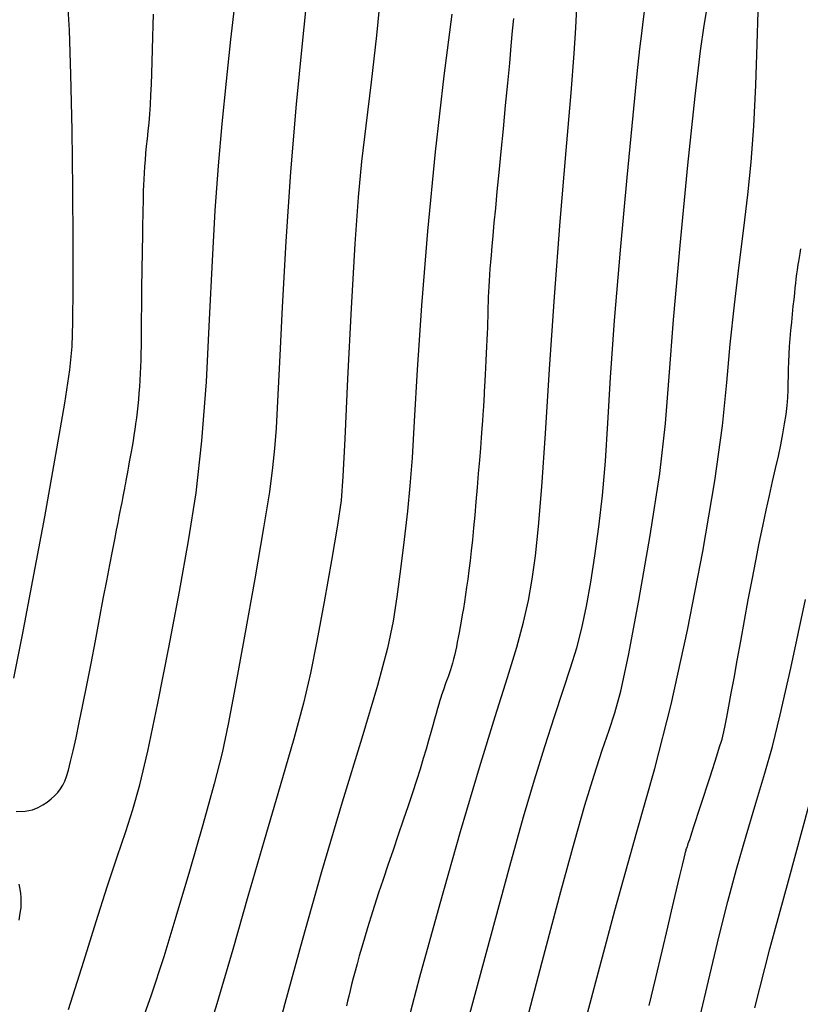
# Model space of a CAD drawing. Extents: x 349769 to 352969, y 1053825 to 1056825.
# Drawn here: x 351557 to 351624, y 1054587 to 1054672 of the extents above; entities that cross this region are included whole.
import ezdxf

# ---------------------------------------------------------------- set-up
doc = ezdxf.new("R2010")
doc.units = 0
doc.header["$MEASUREMENT"] = 0
doc.layers.add('INDEX', color=1, linetype='CONTINUOUS')
doc.layers.add('INTER', color=33, linetype='CONTINUOUS')

msp = doc.modelspace()

# ---------------------------------------------------------------- linework, layer by layer
at = {"layer": 'INDEX', "linetype": 'CONTINUOUS'}
for points in [[(351556.6, 1054603.52), (351557.385, 1054603.544), (351557.385, 1054603.544), (351558.006, 1054603.662), (351558.499, 1054603.849), (351558.912, 1054604.079), (351558.912, 1054604.079), (351559.283, 1054604.327), (351559.621, 1054604.59), (351559.924, 1054604.866), (351559.924, 1054604.866), (351560.193, 1054605.157), (351560.427, 1054605.461), (351560.628, 1054605.78), (351560.628, 1054605.78), (351560.798, 1054606.123), (351560.956, 1054606.541), (351561.121, 1054607.093), (351561.121, 1054607.093), (351561.313, 1054607.83), (351561.534, 1054608.763), (351561.784, 1054609.89), (351561.784, 1054609.89), (351562.064, 1054611.212), (351562.374, 1054612.729), (351562.713, 1054614.441), (351562.713, 1054614.441), (351563.078, 1054616.327), (351563.452, 1054618.283), (351563.812, 1054620.182), (351563.812, 1054620.182), (351564.143, 1054621.919), (351564.44, 1054623.474), (351564.703, 1054624.846), (351564.703, 1054624.846), (351564.932, 1054626.037), (351565.128, 1054627.045), (351565.29, 1054627.87), (351565.29, 1054627.87), (351565.419, 1054628.522), (351565.524, 1054629.042), (351565.614, 1054629.482), (351565.695, 1054629.885), (351565.769, 1054630.26), (351565.837, 1054630.606), (351565.837, 1054630.606), (351565.899, 1054630.924), (351565.954, 1054631.213), (351566.002, 1054631.473), (351566.002, 1054631.473), (351566.044, 1054631.708), (351566.084, 1054631.934), (351566.126, 1054632.17), (351566.126, 1054632.17), (351566.173, 1054632.433), (351566.226, 1054632.725), (351566.285, 1054633.048), (351566.285, 1054633.048), (351566.35, 1054633.401), (351566.421, 1054633.783), (351566.498, 1054634.196), (351566.498, 1054634.196), (351566.58, 1054634.637), (351566.665, 1054635.102), (351566.748, 1054635.581), (351566.748, 1054635.581), (351566.827, 1054636.07), (351566.901, 1054636.566), (351566.971, 1054637.071), (351566.971, 1054637.071), (351567.036, 1054637.584), (351567.096, 1054638.104), (351567.152, 1054638.633), (351567.152, 1054638.633), (351567.203, 1054639.17), (351567.249, 1054639.716), (351567.29, 1054640.27), (351567.29, 1054640.27), (351567.326, 1054640.833), (351567.357, 1054641.406), (351567.384, 1054641.988), (351567.384, 1054641.988), (351567.406, 1054642.579), (351567.423, 1054643.179), (351567.435, 1054643.789), (351567.435, 1054643.789), (351567.443, 1054644.408), (351567.448, 1054645.04), (351567.452, 1054645.689), (351567.452, 1054645.689), (351567.457, 1054646.358), (351567.463, 1054647.046), (351567.47, 1054647.756), (351567.47, 1054647.756), (351567.479, 1054648.485), (351567.489, 1054649.234), (351567.501, 1054650.004), (351567.501, 1054650.004), (351567.513, 1054650.791), (351567.526, 1054651.579), (351567.539, 1054652.349), (351567.539, 1054652.349), (351567.552, 1054653.085), (351567.564, 1054653.784), (351567.576, 1054654.445), (351567.576, 1054654.445), (351567.587, 1054655.069), (351567.597, 1054655.656), (351567.607, 1054656.206), (351567.607, 1054656.206), (351567.617, 1054656.722), (351567.629, 1054657.219), (351567.645, 1054657.718), (351567.645, 1054657.718), (351567.668, 1054658.233), (351567.699, 1054658.767), (351567.737, 1054659.322), (351567.737, 1054659.322), (351567.782, 1054659.896), (351567.835, 1054660.491), (351567.895, 1054661.105), (351567.895, 1054661.105), (351567.962, 1054661.741), (351568.031, 1054662.407), (351568.099, 1054663.113), (351568.099, 1054663.113), (351568.161, 1054663.869), (351568.218, 1054664.675), (351568.268, 1054665.532), (351568.268, 1054665.532), (351568.312, 1054666.44), (351568.35, 1054667.399), (351568.382, 1054668.408), (351568.382, 1054668.408), (351568.408, 1054669.462), (351568.433, 1054670.526), (351568.461, 1054671.561), (351568.461, 1054671.561), (351568.497, 1054672.533)], [(351599.643, 1054672.136), (351599.551, 1054671.072), (351599.551, 1054671.072), (351599.435, 1054669.786), (351599.295, 1054668.279), (351599.131, 1054666.551), (351599.131, 1054666.551), (351598.945, 1054664.623), (351598.748, 1054662.607), (351598.556, 1054660.636), (351598.556, 1054660.636), (351598.38, 1054658.821), (351598.222, 1054657.185), (351598.083, 1054655.728), (351598.083, 1054655.728), (351597.962, 1054654.449), (351597.86, 1054653.348), (351597.776, 1054652.426), (351597.776, 1054652.426), (351597.709, 1054651.673), (351597.656, 1054651.046), (351597.613, 1054650.491), (351597.613, 1054650.491), (351597.575, 1054649.963), (351597.542, 1054649.453), (351597.513, 1054648.962), (351597.513, 1054648.962), (351597.489, 1054648.489), (351597.469, 1054648.034), (351597.454, 1054647.598), (351597.454, 1054647.598), (351597.443, 1054647.177), (351597.434, 1054646.76), (351597.425, 1054646.329), (351597.425, 1054646.329), (351597.412, 1054645.873), (351597.396, 1054645.388), (351597.377, 1054644.874), (351597.377, 1054644.874), (351597.354, 1054644.332), (351597.328, 1054643.762), (351597.298, 1054643.163), (351597.298, 1054643.163), (351597.265, 1054642.541), (351597.231, 1054641.918), (351597.198, 1054641.324), (351597.198, 1054641.324), (351597.169, 1054640.783), (351597.143, 1054640.3), (351597.12, 1054639.874), (351597.12, 1054639.874), (351597.101, 1054639.506), (351597.085, 1054639.195), (351597.073, 1054638.942), (351597.073, 1054638.942), (351597.064, 1054638.736), (351597.053, 1054638.524), (351597.036, 1054638.246), (351597.036, 1054638.246), (351597.009, 1054637.849), (351596.97, 1054637.323), (351596.92, 1054636.667), (351596.92, 1054636.667), (351596.859, 1054635.882), (351596.787, 1054634.968), (351596.703, 1054633.924), (351596.703, 1054633.924), (351596.609, 1054632.762), (351596.508, 1054631.538), (351596.404, 1054630.316), (351596.404, 1054630.316), (351596.3, 1054629.153), (351596.197, 1054628.059), (351596.095, 1054627.034), (351596.095, 1054627.034), (351595.994, 1054626.079), (351595.894, 1054625.193), (351595.794, 1054624.377), (351595.794, 1054624.377), (351595.696, 1054623.628), (351595.599, 1054622.935), (351595.503, 1054622.285), (351595.503, 1054622.285), (351595.409, 1054621.666), (351595.316, 1054621.076), (351595.224, 1054620.516), (351595.224, 1054620.516), (351595.135, 1054619.985), (351595.047, 1054619.484), (351594.96, 1054619.012), (351594.96, 1054619.012), (351594.875, 1054618.568), (351594.79, 1054618.15), (351594.706, 1054617.754), (351594.706, 1054617.754), (351594.621, 1054617.378), (351594.536, 1054617.02), (351594.45, 1054616.681), (351594.45, 1054616.681), (351594.364, 1054616.36), (351594.277, 1054616.058), (351594.19, 1054615.774), (351594.19, 1054615.774), (351594.102, 1054615.509), (351594.016, 1054615.26), (351593.932, 1054615.026), (351593.932, 1054615.026), (351593.853, 1054614.804), (351593.778, 1054614.595), (351593.708, 1054614.399), (351593.708, 1054614.399), (351593.642, 1054614.215), (351593.58, 1054614.044), (351593.523, 1054613.885), (351593.523, 1054613.885), (351593.469, 1054613.735), (351593.414, 1054613.573), (351593.35, 1054613.375), (351593.35, 1054613.375), (351593.272, 1054613.121), (351593.18, 1054612.808), (351593.073, 1054612.434), (351593.073, 1054612.434), (351592.951, 1054612.001), (351592.814, 1054611.509), (351592.663, 1054610.956), (351592.663, 1054610.956), (351592.495, 1054610.343), (351592.307, 1054609.663), (351592.092, 1054608.912), (351592.092, 1054608.912), (351591.845, 1054608.083), (351591.565, 1054607.176), (351591.252, 1054606.19), (351591.252, 1054606.19), (351590.906, 1054605.127), (351590.527, 1054603.985), (351590.116, 1054602.764), (351590.116, 1054602.764), (351589.674, 1054601.474), (351589.222, 1054600.156), (351588.778, 1054598.86), (351588.778, 1054598.86), (351588.362, 1054597.628), (351587.977, 1054596.469), (351587.622, 1054595.382), (351587.622, 1054595.382), (351587.299, 1054594.367), (351587.006, 1054593.425), (351586.744, 1054592.556), (351586.744, 1054592.556), (351586.512, 1054591.757), (351586.305, 1054591.02), (351586.118, 1054590.335), (351586.118, 1054590.335), (351585.945, 1054589.692), (351585.785, 1054589.091), (351585.64, 1054588.53), (351585.64, 1054588.53), (351585.508, 1054588.011), (351585.39, 1054587.533), (351585.286, 1054587.096), (351585.286, 1054587.096), (351585.194, 1054586.695)], [(351611.402, 1054586.702), (351611.973, 1054589.119), (351612.518, 1054591.43), (351612.518, 1054591.43), (351613.003, 1054593.485), (351613.421, 1054595.255), (351613.772, 1054596.738), (351613.772, 1054596.738), (351614.056, 1054597.936), (351614.272, 1054598.849), (351614.421, 1054599.475), (351614.421, 1054599.475), (351614.507, 1054599.832), (351614.549, 1054600.001), (351614.571, 1054600.08), (351614.571, 1054600.08), (351614.592, 1054600.149), (351614.616, 1054600.226), (351614.644, 1054600.31), (351614.644, 1054600.31), (351614.675, 1054600.402), (351614.709, 1054600.501), (351614.746, 1054600.607), (351614.746, 1054600.607), (351614.787, 1054600.725), (351614.839, 1054600.875), (351614.91, 1054601.083), (351614.91, 1054601.083), (351615.006, 1054601.371), (351615.129, 1054601.742), (351615.278, 1054602.196), (351615.278, 1054602.196), (351615.453, 1054602.733), (351615.655, 1054603.354), (351615.883, 1054604.058), (351615.883, 1054604.058), (351616.134, 1054604.836), (351616.395, 1054605.644), (351616.647, 1054606.426), (351616.647, 1054606.426), (351616.876, 1054607.139), (351617.079, 1054607.772), (351617.256, 1054608.327), (351617.256, 1054608.327), (351617.407, 1054608.802), (351617.531, 1054609.199), (351617.63, 1054609.516), (351617.63, 1054609.516), (351617.706, 1054609.77), (351617.775, 1054610.034), (351617.858, 1054610.402), (351617.858, 1054610.402), (351617.97, 1054610.947), (351618.115, 1054611.685), (351618.292, 1054612.616), (351618.292, 1054612.616), (351618.502, 1054613.741), (351618.744, 1054615.058), (351619.019, 1054616.568), (351619.019, 1054616.568), (351619.325, 1054618.256), (351619.65, 1054620.044), (351619.98, 1054621.838), (351619.98, 1054621.838), (351620.305, 1054623.561), (351620.622, 1054625.197), (351620.931, 1054626.746), (351620.931, 1054626.746), (351621.233, 1054628.208), (351621.526, 1054629.583), (351621.812, 1054630.872), (351621.812, 1054630.872), (351622.089, 1054632.074), (351622.351, 1054633.199), (351622.59, 1054634.256), (351622.59, 1054634.256), (351622.8, 1054635.251), (351622.979, 1054636.187), (351623.129, 1054637.064), (351623.129, 1054637.064), (351623.248, 1054637.88), (351623.337, 1054638.637), (351623.396, 1054639.334), (351623.396, 1054639.334), (351623.426, 1054639.976), (351623.44, 1054640.585), (351623.449, 1054641.185), (351623.449, 1054641.185), (351623.465, 1054641.799), (351623.489, 1054642.432), (351623.522, 1054643.082), (351623.522, 1054643.082), (351623.563, 1054643.75), (351623.613, 1054644.437), (351623.672, 1054645.141), (351623.672, 1054645.141), (351623.738, 1054645.859), (351623.808, 1054646.565), (351623.877, 1054647.233), (351623.877, 1054647.233), (351623.94, 1054647.838), (351623.997, 1054648.374), (351624.048, 1054648.843), (351624.048, 1054648.843), (351624.092, 1054649.244), (351624.13, 1054649.576), (351624.162, 1054649.841), (351624.162, 1054649.841), (351624.188, 1054650.043), (351624.212, 1054650.213), (351624.238, 1054650.387), (351624.238, 1054650.387), (351624.271, 1054650.594), (351624.31, 1054650.841), (351624.356, 1054651.127), (351624.356, 1054651.127), (351624.409, 1054651.452), (351624.468, 1054651.817), (351624.534, 1054652.221)], [(351556.847, 1054594.104), (351556.919, 1054594.518), (351556.975, 1054594.876), (351556.975, 1054594.876), (351557.016, 1054595.182), (351557.039, 1054595.461), (351557.044, 1054595.745), (351557.044, 1054595.745), (351557.029, 1054596.058), (351556.993, 1054596.406), (351556.938, 1054596.788), (351556.938, 1054596.788), (351556.861, 1054597.205)]]:
    msp.add_lwpolyline(points, dxfattribs=at)
at = {"layer": 'INTER', "linetype": 'CONTINUOUS'}
for points, elevation in [([(351581.778, 1054674.24), (351581.365, 1054669.994), (351580.847, 1054664.741), (351580.338, 1054658.879), (351580.338, 1054658.879), (351579.933, 1054652.831), (351579.63, 1054647.149), (351579.405, 1054642.412), (351579.405, 1054642.412), (351579.235, 1054639.024), (351579.095, 1054636.691), (351578.962, 1054634.939), (351578.962, 1054634.939), (351578.798, 1054633.281), (351578.517, 1054631.173), (351578.018, 1054628.054), (351578.018, 1054628.054), (351577.252, 1054623.633), (351576.367, 1054618.687), (351575.56, 1054614.261), (351575.56, 1054614.261), (351574.96, 1054611.079), (351574.423, 1054608.582), (351573.74, 1054605.89), (351573.74, 1054605.89), (351572.762, 1054602.364), (351571.601, 1054598.342), (351570.434, 1054594.403), (351570.434, 1054594.403), (351569.37, 1054590.929), (351568.25, 1054587.515), (351566.847, 1054583.563)], 2544), ([(351588.143, 1054674.24), (351587.807, 1054670.685), (351587.341, 1054666.637), (351586.873, 1054662.843), (351586.873, 1054662.843), (351586.502, 1054659.761), (351586.2, 1054656.693), (351585.912, 1054652.654), (351585.912, 1054652.654), (351585.599, 1054647.06), (351585.295, 1054640.951), (351585.052, 1054635.767), (351584.892, 1054632.511), (351584.723, 1054630.419), (351584.42, 1054628.291), (351584.42, 1054628.291), (351583.904, 1054625.24), (351583.262, 1054621.655), (351582.626, 1054618.241), (351582.626, 1054618.241), (351582.074, 1054615.472), (351581.474, 1054612.888), (351580.643, 1054609.799), (351580.643, 1054609.799), (351579.461, 1054605.719), (351578.063, 1054600.986), (351576.65, 1054596.146), (351576.65, 1054596.146), (351575.349, 1054591.559), (351573.984, 1054586.854), (351572.303, 1054581.478)], 2546), ([(351561.045, 1054673.445), (351561.172, 1054671.139), (351561.172, 1054671.139), (351561.296, 1054667.302), (351561.404, 1054662.471), (351561.477, 1054657.407), (351561.477, 1054657.407), (351561.502, 1054652.777), (351561.491, 1054648.864), (351561.46, 1054645.858), (351561.46, 1054645.858), (351561.402, 1054643.751), (351561.215, 1054641.748), (351560.777, 1054638.86), (351560.777, 1054638.86), (351560.011, 1054634.413), (351559.036, 1054629.001), (351558.02, 1054623.535), (351558.02, 1054623.535), (351557.109, 1054618.795), (351556.365, 1054615.039)], 2538), ([(351561.12, 1054586.359), (351562.455, 1054590.549), (351563.516, 1054593.992), (351563.516, 1054593.992), (351564.474, 1054596.982), (351565.34, 1054599.577), (351566.085, 1054601.78), (351566.085, 1054601.78), (351566.706, 1054603.69), (351567.3, 1054605.811), (351567.987, 1054608.743), (351567.987, 1054608.743), (351568.849, 1054612.871), (351569.805, 1054617.712), (351570.731, 1054622.564), (351570.731, 1054622.564), (351571.528, 1054626.925), (351572.178, 1054631.098), (351572.685, 1054635.584), (351572.685, 1054635.584), (351573.062, 1054640.71), (351573.349, 1054646.092), (351573.593, 1054651.171), (351573.593, 1054651.171), (351573.837, 1054655.538), (351574.107, 1054659.38), (351574.423, 1054663.032), (351574.423, 1054663.032), (351574.795, 1054666.732), (351575.188, 1054670.32), (351575.557, 1054673.54)], 2542), ([(351589.959, 1054583.133), (351591.552, 1054589.19), (351591.552, 1054589.19), (351593.297, 1054595.539), (351595.076, 1054601.777), (351596.713, 1054607.318), (351596.713, 1054607.318), (351598.064, 1054611.717), (351599.126, 1054615.1), (351599.932, 1054617.739), (351599.932, 1054617.739), (351600.519, 1054619.893), (351600.945, 1054621.782), (351601.273, 1054623.615), (351601.273, 1054623.615), (351601.558, 1054625.631), (351601.829, 1054628.175), (351602.108, 1054631.62), (351602.108, 1054631.62), (351602.417, 1054636.227), (351602.776, 1054641.803), (351603.205, 1054648.043), (351603.205, 1054648.043), (351603.707, 1054654.569), (351604.213, 1054660.709), (351604.633, 1054665.722), (351604.633, 1054665.722), (351604.905, 1054669.104), (351605.057, 1054671.325), (351605.145, 1054673.098)], 2552), ([(351595.391, 1054584.166), (351597.663, 1054592.608), (351599.333, 1054598.771), (351600.517, 1054603.037), (351601.458, 1054606.258), (351601.458, 1054606.258), (351602.354, 1054609.13), (351603.207, 1054611.739), (351603.967, 1054614.016), (351603.967, 1054614.016), (351604.601, 1054615.939), (351605.128, 1054617.661), (351605.579, 1054619.382), (351605.579, 1054619.382), (351605.984, 1054621.268), (351606.356, 1054623.353), (351606.708, 1054625.64), (351606.708, 1054625.64), (351607.044, 1054628.134), (351607.352, 1054630.856), (351607.614, 1054633.826), (351607.614, 1054633.826), (351607.829, 1054637.126), (351608.066, 1054641.066), (351608.412, 1054646.013), (351608.412, 1054646.013), (351608.917, 1054652.084), (351609.491, 1054658.383), (351610.007, 1054663.759), (351610.007, 1054663.759), (351610.37, 1054667.361), (351610.603, 1054669.514), (351610.761, 1054670.84), (351610.761, 1054670.84), (351610.888, 1054671.868), (351610.996, 1054672.751)], 2554), ([(351599.998, 1054582.317), (351602.135, 1054590.483), (351602.135, 1054590.483), (351603.754, 1054596.589), (351604.927, 1054600.894), (351605.838, 1054604.065), (351605.838, 1054604.065), (351606.637, 1054606.662), (351607.342, 1054608.817), (351607.936, 1054610.558), (351607.936, 1054610.558), (351608.431, 1054612.04), (351608.942, 1054613.928), (351609.61, 1054617.016), (351609.61, 1054617.016), (351610.517, 1054621.776), (351611.493, 1054627.4), (351612.311, 1054632.759), (351612.815, 1054637.098), (351613.144, 1054641.162), (351613.512, 1054646.067), (351613.512, 1054646.067), (351614.074, 1054652.504), (351614.742, 1054659.441), (351615.369, 1054665.422), (351615.369, 1054665.422), (351615.84, 1054669.346), (351616.162, 1054671.551), (351616.374, 1054672.734)], 2556), ([(351606.067, 1054586.055), (351608.422, 1054594.928), (351608.422, 1054594.928), (351610.328, 1054601.734), (351611.882, 1054607.239), (351613.297, 1054612.755), (351613.297, 1054612.755), (351614.721, 1054619.21), (351616.042, 1054625.999), (351617.086, 1054632.134), (351617.738, 1054636.893), (351618.122, 1054640.628), (351618.422, 1054643.96), (351618.422, 1054643.96), (351618.782, 1054647.369), (351619.189, 1054650.783), (351619.591, 1054653.994), (351619.591, 1054653.994), (351619.944, 1054656.884), (351620.238, 1054659.71), (351620.47, 1054662.818), (351620.47, 1054662.818), (351620.64, 1054666.389), (351620.756, 1054669.925), (351620.826, 1054672.761)], 2558), ([(351594.316, 1054672.533), (351593.627, 1054667.186), (351592.878, 1054660.618), (351592.196, 1054653.73), (351592.196, 1054653.73), (351591.681, 1054647.315), (351591.316, 1054641.75), (351591.06, 1054637.306), (351591.06, 1054637.306), (351590.867, 1054634.11), (351590.689, 1054631.71), (351590.476, 1054629.508), (351590.476, 1054629.508), (351590.192, 1054627.057), (351589.867, 1054624.488), (351589.543, 1054622.085), (351589.223, 1054619.969), (351588.74, 1054617.635), (351587.886, 1054614.422), (351587.886, 1054614.422), (351586.529, 1054609.866), (351584.831, 1054604.308), (351583.034, 1054598.289), (351583.034, 1054598.289), (351581.347, 1054592.331), (351579.871, 1054586.884), (351578.678, 1054582.376)], 2548), ([(351615.698, 1054585.293), (351616.644, 1054589.348), (351616.644, 1054589.348), (351617.455, 1054592.742), (351618.198, 1054595.707), (351618.959, 1054598.528), (351618.959, 1054598.528), (351619.794, 1054601.411), (351620.642, 1054604.239), (351621.413, 1054606.815), (351621.413, 1054606.815), (351622.065, 1054609.122), (351622.75, 1054611.861), (351623.666, 1054615.913), (351623.666, 1054615.913), (351624.938, 1054621.856)], 2562), ([(351620.549, 1054586.503), (351621.856, 1054591.61), (351621.856, 1054591.61), (351623.46, 1054597.499), (351625.291, 1054604.195)], 2564)]:
    msp.add_lwpolyline(points, dxfattribs=dict(at, elevation=elevation))

doc.saveas('drawing.dxf')
